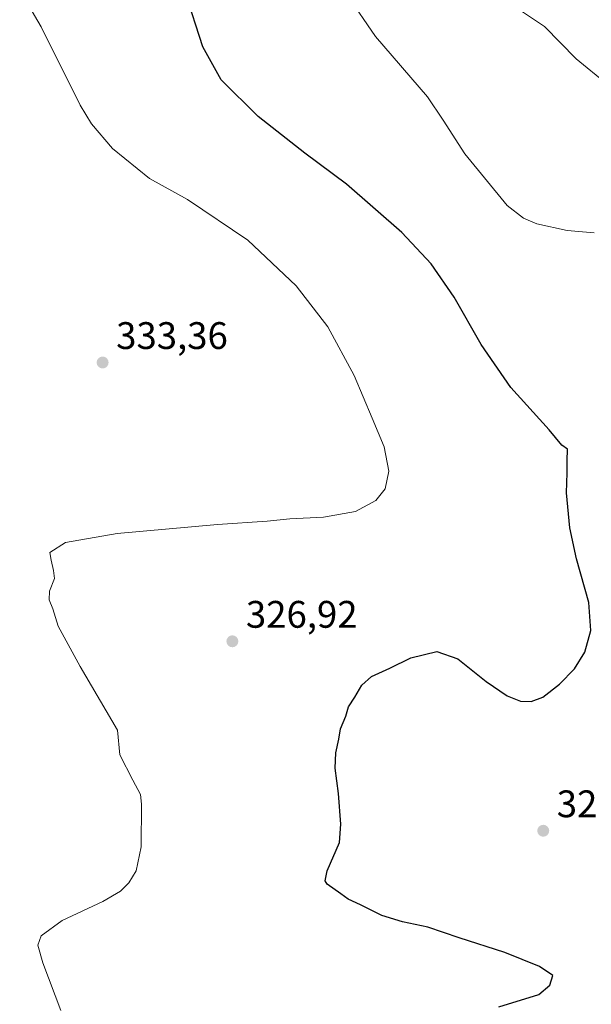
# Model space of a CAD drawing. Units: metres. Extents: x 597637 to 601112, y 4699043 to 4701405.
# Drawn here: x 598030 to 598180, y 4700210 to 4700467 of the extents above; entities that cross this region are included whole.
import ezdxf

# ---------------------------------------------------------------- set-up
doc = ezdxf.new("R2010")
doc.units = ezdxf.units.M
doc.header["$MEASUREMENT"] = 0
for name, color, linetype, lineweight in [('Curva de nivel maestra', 30, 'Continuous', 30), ('Curva de nivel normal', 30, 'Continuous', 0), ('Punto de cota en terreno', 7, 'Continuous', 0), ('Rótulo de punto de cota en terreno', 7, 'Continuous', 0), ('Suelo desnudo CxS', 253, 'Continuous', 0)]:
    doc.layers.add(name, color=color, linetype=linetype, lineweight=lineweight)
doc.styles.add('Style-Arial', font='txt')

# ---------------------------------------------------------------- blocks, each defined once
blk = doc.blocks.new('5PATER')
at = {"layer": 'Suelo desnudo CxS', "linetype": 'Continuous', "lineweight": 0}
h = blk.add_hatch(color=51, dxfattribs=at)
edge = h.paths.add_edge_path()
edge.add_ellipse((0, 0), major_axis=(-0.11, -0.111), ratio=0.999422, start_angle=0, end_angle=360)

msp = doc.modelspace()

# ---------------------------------------------------------------- linework, layer by layer
at = {"layer": 'Curva de nivel maestra', "color": 30, "linetype": 'Continuous', "lineweight": 30, "elevation": 325, "flags": 128}
msp.add_lwpolyline([(598155.54, 4700209.8101), (598165.97, 4700213.0701), (598168.86, 4700215.4701), (598169.65, 4700217.9701), (598166.16, 4700220.3801), (598157.12, 4700223.9601), (598145.16, 4700227.8401), (598136.94, 4700230.6301), (598130.34, 4700231.9601), (598124.98, 4700233.6801), (598119.42, 4700236.4801), (598116.16, 4700237.8801), (598114.25, 4700239.3301), (598110.7, 4700241.8401), (598110.14, 4700242.6601), (598110.69, 4700245.2901), (598113.9, 4700252.7201), (598114.24, 4700257.5201), (598113.67, 4700265.5101), (598112.83, 4700272.1201), (598112.94, 4700276.1401), (598113.73, 4700279.7001), (598114.14, 4700282.3601), (598115.6, 4700285.7001), (598116.3, 4700288.1001), (598117.92, 4700290.6601), (598119.73, 4700293.7701), (598122.26, 4700296.0301), (598127.08, 4700298.2001), (598132.51, 4700300.8901), (598139.3, 4700302.5401), (598144.78, 4700300.6501), (598152.19, 4700294.7401), (598157.66, 4700290.9601), (598161.18, 4700289.5701), (598163.96, 4700289.5001), (598166.97, 4700290.5901), (598171.39, 4700294.0301), (598175.29, 4700298.0301), (598177.98, 4700302.3601), (598179.52, 4700308.0301), (598179.05, 4700315.3601), (598175.83, 4700326.7001), (598174.02, 4700334.8601), (598173.19, 4700343.9201), (598173.34, 4700349.2201), (598173.32, 4700352.2901), (598173.47, 4700355.3401), (598171.97, 4700356.3601), (598168.62, 4700360.4101), (598158.68, 4700371.4601), (598150.91, 4700382.7001), (598143.83, 4700395.0301), (598137.86, 4700403.7501), (598130.18, 4700411.9301), (598115.78, 4700424.5101), (598104.87, 4700432.5901), (598092.73, 4700442.1301), (598083.02, 4700451.7301), (598078.27, 4700460.3601), (598073.66, 4700474.7001)], dxfattribs=at)
at = {"layer": 'Curva de nivel normal', "color": 30, "linetype": 'Continuous', "lineweight": 0, "flags": 128}
for points, elevation in [([(598041.2, 4700208.8201), (598036.44, 4700221.3301), (598035.13, 4700225.9401), (598036.05, 4700228.3601), (598041.54, 4700232.3501), (598052.12, 4700237.3001), (598056.72, 4700240.0101), (598058.96, 4700242.1801), (598060.8, 4700245.2801), (598062.18, 4700251.6001), (598062.27, 4700262.7401), (598061.93, 4700265.2201), (598060.01, 4700268.9601), (598056.6, 4700275.5501), (598055.98, 4700282.0301), (598046.25, 4700298.6501), (598040.49, 4700309.1601), (598039.09, 4700313.7001), (598038.16, 4700316.0101), (598038.24, 4700318.2801), (598039.56, 4700321.6001), (598039.27, 4700323.6601), (598038.61, 4700326.4001), (598038.34, 4700328.3601), (598042.38, 4700331.0201), (598055.88, 4700333.3501), (598082.08, 4700335.7301), (598095, 4700336.5301), (598100.97, 4700337.2001), (598109.76, 4700337.5901), (598118.14, 4700339.0901), (598123.43, 4700341.9301), (598125.84, 4700345.0001), (598126.79, 4700349.6201), (598125.61, 4700356.0001), (598122.41, 4700363.4701), (598117.71, 4700374.6101), (598110.89, 4700387.3101), (598102.62, 4700398.0201), (598089.97, 4700409.9401), (598074.24, 4700420.5201), (598064.34, 4700426.0101), (598054.62, 4700433.8601), (598049.16, 4700440.2901), (598046.22, 4700445.1601), (598036.05, 4700465.5701), (598030.43, 4700475.1501)], 330), ([(598115.9, 4700473.9601), (598123.33, 4700463.0501), (598136.88, 4700447.2701), (598140.97, 4700441.2101), (598146.6, 4700432.3901), (598157.72, 4700418.9401), (598161.98, 4700415.6001), (598165.42, 4700414.1201), (598173.34, 4700412.4001), (598180.41, 4700411.8101)], 320), ([(598216.59, 4700467.8601), (598213.64, 4700462.9201), (598210.02, 4700458.7901), (598206.17, 4700452.7201), (598201.69, 4700449.0601), (598196.2, 4700447.4601), (598190.86, 4700447.7701), (598183.8, 4700450.6401), (598175.74, 4700457.2301), (598167.44, 4700465.6201), (598160.91, 4700470.0101)], 320)]:
    msp.add_lwpolyline(points, dxfattribs=dict(at, elevation=elevation))

# ---------------------------------------------------------------- block references
at = {"layer": 'Punto de cota en terreno', "color": 7, "linetype": 'Continuous', "lineweight": 0, "xscale": 10, "yscale": 10, "zscale": 10}
for p in [(598052.08, 4700377.97, 333.36), (598085.96, 4700305.22, 326.92), (598167.11, 4700255.77, 322.18)]:
    msp.add_blockref('5PATER', p, dxfattribs=at)

# ---------------------------------------------------------------- texts
at = {"layer": 'Rótulo de punto de cota en terreno', "color": 7, "linetype": 'Continuous', "lineweight": 0, "style": 'Style-Arial'}
for s, p in [('333,36', (598055.6078, 4700381.4978)), ('326,92', (598089.4878, 4700308.7478)), ('322,18', (598170.6378, 4700259.2978))]:
    msp.add_text(s, height=7, dxfattribs=at).set_placement(p)

doc.saveas('drawing.dxf')
